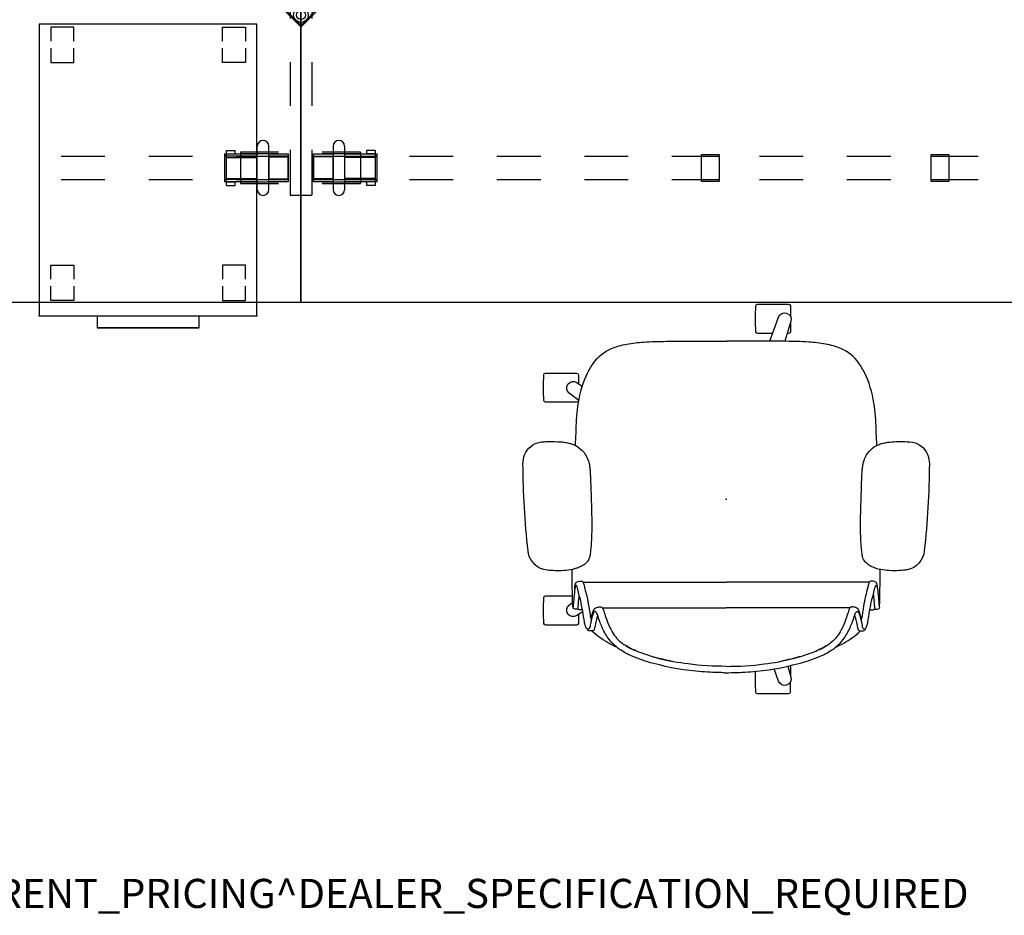
# Model space of a CAD drawing. Units: inches. Extents: x -2 to 241, y -6 to 123.
# Drawn here: x 65 to 133, y -6 to 55 of the extents above; entities that cross this region are included whole.
import ezdxf

# ---------------------------------------------------------------- set-up
doc = ezdxf.new("R2010")
doc.units = ezdxf.units.IN
doc.header["$MEASUREMENT"] = 0
for name, color, linetype in [('HARDWARE', 4, 'Continuous'), ('PROP-BONUS-FINISH', 7, 'Continuous'), ('PROP-BONUS-PROD_NO', 7, 'Continuous'), ('SEAT', 5, 'Continuous'), ('STORAGE', 4, 'Continuous'), ('STRUCTURE', 7, 'Continuous'), ('STRUCTURE-BEAM', 7, 'Continuous'), ('STRUCTURE-LEGBRKT', 7, 'Continuous'), ('WKSURF', 6, 'Continuous')]:
    doc.layers.add(name, color=color, linetype=linetype)
doc.styles.get("Standard").update_dxf_attribs({"font": 'arial.ttf'})

# ---------------------------------------------------------------- blocks, each defined once
blk = doc.blocks.new('BBUBBLET')
at = {"layer": 'PROP-BONUS-FINISH'}
blk.add_attdef('FINISH', (3, -5.5), '', height=2, dxfattribs=at)
at = {"layer": 'PROP-BONUS-PROD_NO', "flags": 8}
blk.add_attdef('PROD_NO', (3, -3), '', height=2, dxfattribs=at)
blk = doc.blocks.new('disclaimer')
ref = blk.add_blockref('BBUBBLET', (0, 0))
ref.add_attrib('FINISH', 'BUDGET_PURPOSES_ONLY^ UPDATE_FOR_CURRENT_PRICING^ DEALER_SPECIFICATION_REQUIRED', (3, -5.5), dxfattribs={"layer": 'PROP-BONUS-FINISH', "height": 2})
blk = doc.blocks.new('xgnbr_72_1p')
at = {"layer": 'STRUCTURE-BEAM'}
for p, q in [((0.865, -19.882), (0.865, -21.457)), ((4.44, -19.882), (0.865, -19.882)), ((10.44, -19.882), (7.44, -19.882)), ((16.44, -19.882), (13.44, -19.882)), ((22.44, -19.882), (19.44, -19.882)), ((28.44, -19.882), (25.44, -19.882)), ((34.44, -19.882), (31.44, -19.882)), ((40.44, -19.882), (37.44, -19.882)), ((46.44, -19.882), (43.44, -19.882)), ((58.44, -19.882), (55.44, -19.882)), ((64.44, -19.882), (61.44, -19.882)), ((71.015, -19.882), (67.44, -19.882)), ((71.015, -21.457), (71.015, -19.882)), ((0.865, -21.457), (4.44, -21.457)), ((7.44, -21.457), (10.44, -21.457)), ((13.44, -21.457), (16.44, -21.457)), ((19.44, -21.457), (22.44, -21.457)), ((25.44, -21.457), (28.44, -21.457)), ((31.44, -21.457), (34.44, -21.457)), ((37.44, -21.457), (40.44, -21.457)), ((43.44, -21.457), (46.44, -21.457)), ((55.44, -21.457), (58.44, -21.457)), ((61.44, -21.457), (64.44, -21.457)), ((67.44, -21.457), (71.015, -21.457))]:
    blk.add_line(p, q, dxfattribs=at)
blk = doc.blocks.new('xgnlfsn_60_0p')
at = {"layer": 'STRUCTURE'}
for p, q in [((-0.75, 22.696), (0.75, 22.696)), ((-0.75, 22.696), (-0.75, 19.578)), ((0.75, 22.696), (0.75, 19.578)), ((-0.75, 16.578), (-0.75, 13.578)), ((0.75, 16.578), (0.75, 13.578)), ((-0.075, 10.923), (-1.4, 9.598)), ((-0.028, 10.859), (-1.325, 9.562)), ((1.325, 9.562), (0.028, 10.859)), ((1.4, 9.598), (0.075, 10.923)), ((-0.75, 10.578), (-0.75, 7.578)), ((0.75, 10.578), (0.75, 7.578)), ((-1.297, 9.495), (1.297, 9.495)), ((1.325, 9.417), (-1.325, 9.417)), ((-0.75, 4.578), (-0.75, 1.578)), ((0.75, 4.578), (0.75, 1.578)), ((-0.75, -1.422), (-0.75, -4.422)), ((0.75, -1.422), (0.75, -4.422)), ((-0.75, -7.422), (-0.75, -10.422)), ((0.75, -7.422), (0.75, -10.422)), ((-1.325, -9.415), (1.325, -9.415)), ((-1.4, -9.596), (-0.075, -10.921)), ((-1.325, -9.56), (-0.028, -10.857)), ((1.297, -9.493), (-1.297, -9.493)), ((0.028, -10.857), (1.325, -9.56)), ((0.075, -10.921), (1.4, -9.596)), ((-0.75, -13.422), (-0.75, -16.422)), ((0.75, -13.422), (0.75, -16.422)), ((-0.75, -19.422), (-0.75, -22.54)), ((0.75, -19.422), (0.75, -22.54)), ((-0.75, -22.54), (0.75, -22.54))]:
    blk.add_line(p, q, dxfattribs=at)
for centre, radius in [((0, 10.191), 0.5), ((0, 10.191), 0.313), ((0, -10.189), 0.5), ((0, -10.189), 0.313)]:
    blk.add_circle(centre, radius, dxfattribs=at)
for centre, radius, start, end in [((0, 10.848), 0.106, 45, 135), ((0, 10.831), 0.0394, 45, 135), ((-1.325, 9.523), 0.106, 135, 270), ((-1.297, 9.535), 0.0394, 135, 270), ((1.297, 9.535), 0.0394, 270, 45), ((1.325, 9.523), 0.106, 270, 45), ((-1.325, -9.521), 0.106, 90, 225), ((1.325, -9.521), 0.106, 315, 90), ((-1.297, -9.533), 0.0394, 90, 225), ((1.297, -9.533), 0.0394, 315, 90), ((0, -10.846), 0.106, 225, 315), ((0, -10.829), 0.0394, 225, 315)]:
    blk.add_arc(centre, radius, start, end, dxfattribs=at)
blk.add_point((0, 0), dxfattribs=at)
at = {"layer": 'STRUCTURE-LEGBRKT'}
for p, q in [((-4.152, 21.752), (-4.152, 19.587)), ((-1.537, 21.752), (-4.152, 21.752)), ((-1.537, 21.634), (-4.152, 21.634)), ((4.077, 21.752), (1.463, 21.752)), ((4.077, 21.634), (1.463, 21.634)), ((4.077, 21.752), (4.077, 19.587)), ((-4.152, 19.705), (-1.537, 19.705)), ((-4.152, 19.587), (-1.537, 19.587)), ((1.463, 19.705), (4.077, 19.705)), ((1.463, 19.587), (4.077, 19.587)), ((-4.152, 7.972), (-4.152, 5.807)), ((-1.537, 7.972), (-4.152, 7.972)), ((-1.537, 7.854), (-4.152, 7.854)), ((4.077, 7.972), (1.463, 7.972)), ((4.077, 7.854), (1.463, 7.854)), ((4.077, 7.972), (4.077, 5.807)), ((-4.152, 5.925), (-1.537, 5.925)), ((-4.152, 5.807), (-1.537, 5.807)), ((1.463, 5.925), (4.077, 5.925)), ((1.463, 5.807), (4.077, 5.807)), ((-4.152, -5.807), (-4.152, -7.972)), ((-1.537, -5.807), (-4.152, -5.807)), ((-1.537, -5.925), (-4.152, -5.925)), ((4.077, -5.807), (1.463, -5.807)), ((4.077, -5.925), (1.463, -5.925)), ((4.077, -5.807), (4.077, -7.972)), ((-4.152, -7.854), (-1.537, -7.854)), ((-4.152, -7.972), (-1.537, -7.972)), ((1.463, -7.854), (4.077, -7.854)), ((1.463, -7.972), (4.077, -7.972)), ((-4.152, -19.587), (-4.152, -21.752)), ((-1.537, -19.587), (-4.152, -19.587)), ((-1.537, -19.705), (-4.152, -19.705)), ((4.077, -19.587), (1.463, -19.587)), ((4.077, -19.705), (1.463, -19.705)), ((4.077, -19.587), (4.077, -21.752)), ((-4.152, -21.634), (-1.537, -21.634)), ((-4.152, -21.752), (-1.537, -21.752)), ((1.463, -21.634), (4.077, -21.634)), ((1.463, -21.752), (4.077, -21.752))]:
    blk.add_line(p, q, dxfattribs=at)
blk = doc.blocks.new('xgnhpf_9p')
at = {"layer": 'HARDWARE'}
for p, q in [((2.204, -19.174), (2.204, -22.166)), ((2.991, -19.174), (2.991, -22.166)), ((68.889, -22.166), (68.889, -19.174)), ((69.676, -22.166), (69.676, -19.174)), ((0.865, -21.623), (0.865, -19.717)), ((2.204, -19.917), (0.865, -19.917)), ((5.096, -19.95), (2.991, -19.95)), ((5.096, -19.717), (5.096, -21.623)), ((5.235, -21.623), (5.235, -19.717)), ((27.456, -21.595), (27.456, -19.744)), ((27.456, -19.744), (28.676, -19.744)), ((27.456, -19.855), (28.676, -19.855)), ((28.676, -19.744), (28.676, -21.595)), ((43.204, -21.595), (43.204, -19.744)), ((43.204, -19.744), (44.424, -19.744)), ((43.204, -19.855), (44.424, -19.855)), ((44.424, -19.744), (44.424, -21.595)), ((66.645, -19.717), (66.645, -21.623)), ((66.784, -21.623), (66.784, -19.717)), ((66.784, -19.95), (68.889, -19.95)), ((69.676, -19.917), (71.015, -19.917)), ((71.015, -19.717), (71.015, -21.623)), ((2.204, -21.422), (0.865, -21.422)), ((5.096, -21.389), (2.991, -21.389)), ((28.676, -21.484), (27.456, -21.484)), ((28.676, -21.595), (27.456, -21.595)), ((44.424, -21.484), (43.204, -21.484)), ((44.424, -21.595), (43.204, -21.595)), ((66.784, -21.389), (68.889, -21.389)), ((69.676, -21.422), (71.015, -21.422))]:
    blk.add_line(p, q, dxfattribs=at)
at = {"layer": 'HARDWARE', "extrusion": (-1, 1.83697e-16, 2.22045e-16)}
for p, q in [((4.505, -19.469), (4.505, -19.61)), ((5.096, -19.469), (4.505, -19.469)), ((5.096, -19.469), (5.096, -19.61)), ((0.865, -19.717), (2.204, -19.717)), ((2.991, -19.717), (5.235, -19.717)), ((4.505, -19.61), (4.505, -19.717)), ((5.096, -19.717), (4.505, -19.717)), ((5.096, -19.61), (5.096, -19.717)), ((2.204, -21.623), (0.865, -21.623)), ((5.235, -21.623), (2.991, -21.623)), ((4.505, -21.623), (4.505, -21.729)), ((5.096, -21.623), (4.505, -21.623)), ((4.505, -21.729), (4.505, -21.871)), ((5.096, -21.871), (4.505, -21.871)), ((5.096, -21.623), (5.096, -21.729)), ((5.096, -21.729), (5.096, -21.871))]:
    blk.add_line(p, q, dxfattribs=at)
at = {"layer": 'HARDWARE', "extrusion": (1, -6.12323e-17, 2.22045e-16)}
for p, q in [((66.784, -19.61), (66.784, -19.469)), ((66.784, -19.469), (67.375, -19.469)), ((67.375, -19.61), (67.375, -19.469)), ((66.645, -19.717), (68.889, -19.717)), ((66.784, -19.717), (66.784, -19.61)), ((66.784, -19.717), (67.375, -19.717)), ((67.375, -19.717), (67.375, -19.61)), ((69.676, -19.717), (71.015, -19.717)), ((68.889, -21.623), (66.645, -21.623)), ((66.784, -21.729), (66.784, -21.623)), ((66.784, -21.623), (67.375, -21.623)), ((66.784, -21.871), (66.784, -21.729)), ((66.784, -21.871), (67.375, -21.871)), ((67.375, -21.729), (67.375, -21.623)), ((67.375, -21.871), (67.375, -21.729)), ((71.015, -21.623), (69.676, -21.623))]:
    blk.add_line(p, q, dxfattribs=at)
at = {"layer": 'HARDWARE', "extrusion": (1.83697e-16, 1, 0)}
for p, q in [((0.865, -19.864), (2.204, -19.864)), ((2.204, -19.717), (2.204, -19.717)), ((2.991, -19.864), (5.235, -19.864)), ((2.991, -19.95), (2.991, -21.389)), ((0.865, -21.475), (2.204, -21.475)), ((2.991, -21.475), (5.235, -21.475)), ((2.204, -21.623), (2.204, -21.623))]:
    blk.add_line(p, q, dxfattribs=at)
at = {"layer": 'HARDWARE', "extrusion": (-1, 1.83697e-16, 0)}
blk.add_line((2.204, -21.422), (2.204, -19.917), dxfattribs=at)
at = {"layer": 'HARDWARE', "extrusion": (-6.12323e-17, -1, 0)}
for p, q in [((68.889, -19.864), (66.645, -19.864)), ((68.889, -21.389), (68.889, -19.95)), ((69.676, -19.717), (69.676, -19.717)), ((71.015, -19.864), (69.676, -19.864)), ((68.889, -21.475), (66.645, -21.475)), ((71.015, -21.475), (69.676, -21.475)), ((69.676, -21.623), (69.676, -21.623))]:
    blk.add_line(p, q, dxfattribs=at)
at = {"layer": 'HARDWARE', "extrusion": (1, -6.12323e-17, 0)}
blk.add_line((69.676, -19.917), (69.676, -21.422), dxfattribs=at)
at = {"layer": 'HARDWARE'}
for centre, start, end in [((2.597, -19.174), 0, 180), ((69.283, -19.174), 0, 180), ((2.597, -22.166), 180, 0), ((69.283, -22.166), 180, 0)]:
    blk.add_arc(centre, 0.394, start, end, dxfattribs=at)
blk = doc.blocks.new('hl2pm_20bfl06k_0p')
at = {"layer": 'STORAGE'}
for p, q in [((0, 20), (0, 0)), ((14.925, 20), (0, 20)), ((2.37, 19.8), (0.79, 19.8)), ((0.79, 19.8), (0.79, 18.838)), ((2.37, 18.838), (2.37, 19.8)), ((12.555, 18.838), (12.555, 19.8)), ((12.555, 19.8), (14.135, 19.8)), ((14.135, 19.8), (14.135, 18.838)), ((14.925, 0), (14.925, 20)), ((0.79, 18.358), (0.79, 17.37)), ((2.37, 17.37), (2.37, 18.358)), ((12.555, 17.37), (12.555, 18.358)), ((14.135, 18.358), (14.135, 17.37)), ((0.79, 17.37), (2.37, 17.37)), ((14.135, 17.37), (12.555, 17.37)), ((0.79, 2.518), (0.79, 3.48)), ((0.79, 3.48), (2.37, 3.48)), ((2.37, 3.48), (2.37, 2.518)), ((12.555, 3.48), (12.555, 2.518)), ((14.135, 3.48), (12.555, 3.48)), ((14.135, 2.518), (14.135, 3.48)), ((0.79, 1.05), (0.79, 2.038)), ((2.37, 2.038), (2.37, 1.05)), ((12.555, 2.038), (12.555, 1.05)), ((14.135, 1.05), (14.135, 2.038)), ((0, 0.947), (2.963, 0.947)), ((2.37, 1.05), (0.79, 1.05)), ((5.963, 0.947), (8.963, 0.947)), ((11.963, 0.947), (14.925, 0.947)), ((12.555, 1.05), (14.135, 1.05)), ((0, 0), (14.925, 0)), ((3.963, 0), (3.963, -0.813)), ((3.963, 0), (3.963, -0.813)), ((10.963, -0.813), (10.963, 0)), ((10.963, -0.813), (10.963, 0)), ((10.963, -0.813), (3.963, -0.813)), ((3.963, -0.813), (10.963, -0.813))]:
    blk.add_line(p, q, dxfattribs=at)
for p in [(0, 0), (14.925, 0)]:
    blk.add_point(p, dxfattribs=at)
blk = doc.blocks.new('xgntrg_3072gl_0p')
at = {"layer": 'WKSURF'}
for p, q in [((0, -0.59), (0, -29.875)), ((71.88, -29.875), (71.88, -0.59)), ((0, -29.875), (71.88, -29.875))]:
    blk.add_line(p, q, dxfattribs=at)
blk = doc.blocks.new('1cosm_midback_arms_0p')
at = {"layer": 'SEAT'}
for p, q in [((-3.551, 13.587), (-3.547, 13.587)), ((2.425, 13.932), (2.428, 13.932)), ((-7.542, 10.189), (-7.542, 10.189)), ((-7.54, 10.19), (-7.541, 10.359)), ((-7.42, 10.505), (-7.513, 10.484)), ((8.525, 10.131), (7.916, 10.131)), ((-8.87, 9.559), (-9.001, 9.486)), ((-7.593, 9.862), (-7.593, 10.067)), ((-7.593, 10.067), (-7.593, 10.067)), ((-5.691, 9.814), (-5.691, 0.001)), ((-9.165, 9.071), (-9.165, 9.071)), ((-9.045, 9.156), (-9.041, 9.326)), ((-0.366, 9.243), (-1.069, 9.223)), ((1.581, 9.309), (1.587, 9.31)), ((-7.467, 8.483), (-7.467, 0.001)), ((-11.906, 0.152), (-11.906, -0.151)), ((-7.467, -8.482), (-7.467, 0.001)), ((-5.691, -9.813), (-5.691, 0.001)), ((-13.247, -4.404), (-12.533, -4.404)), ((13.247, -4.403), (12.535, -4.403)), ((-9.165, -9.07), (-9.165, -9.07)), ((-9.045, -9.155), (-9.041, -9.325)), ((1.581, -9.308), (1.587, -9.309)), ((-8.87, -9.558), (-9.001, -9.485)), ((-7.593, -9.861), (-7.593, -10.066)), ((-7.593, -10.066), (-7.593, -10.066)), ((-7.542, -10.188), (-7.542, -10.188)), ((-7.54, -10.189), (-7.541, -10.358)), ((-7.42, -10.504), (-7.513, -10.483)), ((-3.547, -13.586), (-3.551, -13.586)), ((2.428, -13.931), (2.425, -13.931))]:
    blk.add_line(p, q, dxfattribs=at)
for points in [[(-4.872, 12.267, -0.329526), (-3.706, 13.562, -0.025291), (-3.551, 13.587)], [(-3.547, 13.587, -0.025371), (2.425, 13.932)], [(2.428, 13.932, -0.097416), (3.046, 13.817, -0.263135), (3.911, 12.745, -0.02848), (3.931, 12.571)], [(-7.907, 10.118, -0.005317), (-8.524, 10.13, -0.404093), (-8.641, 10.25), (-8.642, 12.383, -0.406566), (-8.526, 12.503)], [(-8.526, 12.503, -0.015215), (-6.759, 12.504, -0.404095), (-6.642, 12.385), (-6.641, 10.542)], [(-4.824, 10.547, -0.036022), (-4.905, 11.135, -0.026358), (-4.912, 11.73, -0.018394), (-4.872, 12.267)], [(3.931, 12.571, -0.008237), (3.947, 12.184, -0.027653), (3.926, 11.345, -0.018127), (3.888, 11.023, -0.025902), (3.821, 10.706, -0.023644), (3.751, 10.486)], [(6.779, 10.129, -0.000182), (6.758, 10.13, -0.404093), (6.641, 10.25), (6.64, 12.383, -0.406566), (6.757, 12.503)], [(6.757, 12.503, -0.015215), (8.523, 12.504, -0.404095), (8.64, 12.385), (8.641, 10.251, -0.406567), (8.525, 10.131, -0.005319)], [(-7.698, 9.811), (-7.99, 10.24, -0.970099), (-7.27, 10.763), (-7.09, 10.531)], [(6.759, 10.103), (7.27, 10.763, -0.970099), (7.99, 10.24), (7.731, 9.86)], [(-8.915, 9.445, -0.32302), (-8.893, 9.536, -0.065564), (-8.845, 9.579, -0.062642), (-8.738, 9.636, -0.022502), (-8.655, 9.664, -0.029623), (-8.433, 9.714, -0.00042), (-7.69, 9.838, 0.007705), (-7.281, 9.911, 0.010203), (-6.892, 9.998, 0.001291), (-6.09, 10.2, 0.034428), (-5.986, 10.236, 0.109829), (-5.934, 10.27, 0.40271), (-5.933, 10.302, 0.087167), (-5.952, 10.317, 0.060212), (-6.025, 10.346, 0.02269), (-6.126, 10.368, 0.019341), (-6.426, 10.408, 0.006238), (-7.057, 10.467, -0.008552), (-7.358, 10.494, -0.071003), (-7.42, 10.505, -1.124994), (-7.416, 10.511, -0.054719), (-7.308, 10.522, -0.008938), (-6.57, 10.542, -0.00397), (-4.826, 10.555, -0.00397)], [(-7.593, 10.067, -0.19788), (-7.542, 10.189)], [(-6.558, 10.094, 0.002262), (-6.662, 10.104, 0.003859), (-7.003, 10.136, -0.000097), (-7.267, 10.158, -0.002591), (-7.548, 10.183)], [(-7.542, 10.189, -0.020872), (-7.541, 10.19, -0.013811), (-7.54, 10.191)], [(-7.541, 10.359, -0.112783), (-7.513, 10.484)], [(-6.126, 10.368, -0.144165), (-6.001, 10.373, -0.011693), (-5.907, 10.356, -0.025604), (-5.816, 10.333, -0.023122), (-5.775, 10.318, -0.114748), (-5.717, 10.275, -0.073146), (-5.676, 10.215, -0.070182), (-5.63, 10.072, -0.045592), (-5.62, 9.968)], [(-4.819, 10.523, -0.001339), (-4.824, 10.547)], [(-3.938, 9.35, -0.13846), (-4.376, 9.602, -0.062371), (-4.565, 9.849, -0.025877), (-4.649, 10.008, -0.029747), (-4.747, 10.258, -0.025103), (-4.819, 10.523)], [(-4.819, 10.523, 323.781498), (-4.819, 10.523)], [(3.751, 10.486, -0.210444), (2.701, 9.474, -0.04161), (2.367, 9.381, -0.006097), (2.31, 9.371)], [(3.681, 10.337, -0.001153), (4.534, 10.293)], [(4.534, 10.293, -0.026044), (6.363, 10.166)], [(6.363, 10.166, 0.000831), (6.371, 10.165)], [(6.371, 10.165, -0.007276), (6.591, 10.133)], [(6.591, 10.133, -0.073515), (8.682, 9.484, -0.041882), (9.332, 9.099, -0.142587), (10.329, 7.864, -0.034329), (10.506, 7.352, -0.022856), (10.629, 6.807, -0.026816), (10.77, 5.662, -0.010359), (10.809, 4.881, -0.005352), (10.825, 4.09, -0.002666), (10.829, 0.001)], [(-9.041, 9.326, -0.110933), (-9.001, 9.486)], [(-5.62, 9.968, -0.061954), (-5.63, 9.894, -0.068765), (-5.644, 9.857, -0.132749), (-5.685, 9.818, -0.038053), (-5.729, 9.797, -0.020456), (-5.79, 9.776, -0.009272), (-5.866, 9.755, -0.00216), (-6.128, 9.69, -0.00375), (-6.654, 9.559, -0.005826), (-6.831, 9.518, -0.009376), (-7.108, 9.464, -0.004667), (-7.394, 9.417, 0.000396), (-7.767, 9.358, 0.009139), (-8.106, 9.299, 0.009958), (-8.254, 9.267)], [(-11.271, 4.99, -0.034877), (-10.771, 6.456, -0.05021), (-10.305, 7.308, -0.087542), (-9.531, 8.091, -0.052088), (-8.772, 8.518, -0.015009), (-8.395, 8.669, -0.008364), (-7.947, 8.824, 0.027315), (-7.798, 8.88, 0.151903), (-7.71, 8.955, 0.27593), (-7.713, 9.02, 0.066567), (-7.735, 9.045, 0.070186), (-7.811, 9.097, 0.033849), (-7.933, 9.148, 0.025217), (-8.166, 9.215, 0.01256), (-8.446, 9.275, -0.011283), (-8.654, 9.316, -0.036208), (-8.8, 9.359, -0.066887), (-8.881, 9.403, -0.121629), (-8.915, 9.445, -0.173245)], [(-10.165, 7.495, -0.006474), (-10.04, 7.757, -0.009222), (-9.964, 7.904, -0.059572), (-9.165, 9.071)], [(-9.165, 9.071, -0.023633), (-9.044, 9.196)], [(-8.016, 8.818, 0.015399), (-8.104, 8.849, 0.011315), (-8.208, 8.879, 0.010861), (-8.372, 8.919, 0.007984), (-8.592, 8.964, -0.002541), (-8.704, 8.985, -0.010218), (-8.797, 9.006, -0.018665), (-8.881, 9.029, -0.023029), (-8.94, 9.051, -0.034538), (-8.985, 9.074, -0.097614), (-9.03, 9.113, -0.165278), (-9.045, 9.156)], [(-8.254, 9.267, -0.002789), (-8.116, 9.239, -0.005871), (-7.997, 9.213, -0.017908), (-7.801, 9.16, -0.012742), (-7.721, 9.133, -0.017251), (-7.652, 9.105, -0.019969), (-7.595, 9.077, -0.032305), (-7.562, 9.057, -0.033), (-7.54, 9.04, -0.047331), (-7.483, 8.978, -0.039195), (-7.461, 8.941, -0.042459), (-7.427, 8.858, -0.03991), (-7.402, 8.748, -0.03644), (-7.396, 8.666)], [(-3.722, 9.316, -0.003886), (-3.761, 9.32, -0.012053), (-3.843, 9.331, -0.020702), (-3.938, 9.35)], [(-3.369, 9.282, -0.001416), (-3.722, 9.316)], [(-1.069, 9.223, -0.015824), (-2.595, 9.232, -0.013357), (-3.369, 9.282)], [(0.562, 9.272, -0.001463), (-0.377, 9.243)], [(1.581, 9.309, -0.001555), (0.812, 9.28, -0.000379), (0.552, 9.271)], [(2.31, 9.371, -0.019302), (2.04, 9.336, -0.006577), (1.904, 9.325, -0.004062), (1.768, 9.318, -0.002467), (1.587, 9.31)], [(-7.396, 8.666, -0.067239), (-7.408, 8.575, -0.106254), (-7.439, 8.514, -0.037808), (-7.465, 8.485, -0.06884), (-7.5, 8.46, -0.03128), (-7.566, 8.432, -0.010318), (-7.676, 8.394, 0.006344), (-8.125, 8.248, 0.026219), (-8.755, 8, 0.02388), (-9.1, 7.821, 0.101312), (-9.89, 7.123, 0.012847), (-9.986, 6.989)], [(-11.471, 0.001, -0.031908), (-11.31, 2.613, -0.031541), (-10.928, 4.604, -0.024775), (-10.517, 5.912, -0.017691), (-10.319, 6.392, -0.029724), (-10.069, 6.861, -0.01037), (-9.986, 6.989)], [(-10.066, 6.866, 0.021366), (-10.24, 6.554, 0.013433), (-10.359, 6.302)], [(-10.35, 7.243, 0.000444), (-10.349, 7.243)], [(-11.906, 0.152, -0.017418), (-11.845, 1.666, -0.049267), (-11.271, 4.99)], [(-10.8, 5.063, 0.021747), (-11.111, 3.814)], [(-11.471, 0.001, 0.031908), (-11.31, -2.612, 0.031541), (-10.928, -4.602, 0.024775), (-10.517, -5.911, 0.017691), (-10.319, -6.391, 0.029724), (-10.069, -6.86, 0.01037), (-9.986, -6.988)], [(6.591, -10.132, 0.073515), (8.682, -9.483, 0.041882), (9.332, -9.098, 0.142587), (10.329, -7.863, 0.034329), (10.506, -7.351, 0.022856), (10.629, -6.806, 0.026816), (10.77, -5.661, 0.010359), (10.809, -4.88, 0.005352), (10.825, -4.089, 0.002666), (10.829, 0.001)], [(-11.906, -0.151, 0.017418), (-11.845, -1.665, 0.049267), (-11.271, -4.989)], [(-13.248, -2.031, -0.012345), (-11.815, -2.022, -0.012345)], [(11.479, -2.031, -0.015215), (13.246, -2.03, -0.404095), (13.362, -2.15), (13.364, -4.283, -0.406567), (13.247, -4.403, -0.006381)], [(-13.247, -4.404, -0.404093), (-13.364, -4.285), (-13.365, -2.151, -0.406566), (-13.248, -2.031)], [(11.363, -3.186), (11.362, -2.151, -0.406566), (11.479, -2.031)], [(-11.465, -4.218), (-12.208, -4.434, -0.970099), (-12.483, -3.588), (-11.649, -3.289)], [(10.831, -2.995), (12.483, -3.588, -0.970099), (12.208, -4.434), (10.828, -4.032)], [(-10.8, -5.062, -0.021747), (-11.111, -3.813)], [(-11.425, -4.388, -0.120861), (-11.48, -4.403, -0.005731), (-12.146, -4.416, -0.005731)], [(12.147, -4.417, -0.005735), (11.481, -4.404, -0.404093), (11.364, -4.285), (11.364, -4.188)], [(-11.271, -4.989, 0.034877), (-10.771, -6.455, 0.05021), (-10.305, -7.307, 0.087542), (-9.531, -8.09, 0.052088), (-8.772, -8.517, 0.015009), (-8.395, -8.668, 0.008364), (-7.947, -8.823, -0.027315), (-7.798, -8.879, -0.151903), (-7.71, -8.954, -0.27593), (-7.713, -9.019, -0.066567), (-7.735, -9.044, -0.070186), (-7.811, -9.096, -0.033849), (-7.933, -9.147, -0.025217), (-8.166, -9.214, -0.01256), (-8.446, -9.274, 0.011283), (-8.654, -9.315, 0.036208), (-8.8, -9.358, 0.066887), (-8.881, -9.402, 0.487373), (-8.884, -9.578)], [(-10.066, -6.865, -0.021366), (-10.24, -6.553, -0.013433), (-10.359, -6.301)], [(-10.35, -7.242, -0.000444), (-10.349, -7.242)], [(-7.396, -8.665, 0.067239), (-7.408, -8.574, 0.106254), (-7.439, -8.513, 0.037808), (-7.465, -8.484, 0.06884), (-7.5, -8.459, 0.03128), (-7.566, -8.431, 0.010318), (-7.676, -8.393, -0.006344), (-8.125, -8.247, -0.026219), (-8.755, -7.999, -0.02388), (-9.1, -7.82, -0.101312), (-9.89, -7.122, -0.012847), (-9.986, -6.988)], [(-10.165, -7.494, 0.006474), (-10.04, -7.756, 0.009222), (-9.964, -7.903, 0.059572), (-9.165, -9.07)], [(-8.254, -9.266, 0.002789), (-8.116, -9.238, 0.005871), (-7.997, -9.212, 0.017908), (-7.801, -9.159, 0.012742), (-7.721, -9.132, 0.017251), (-7.652, -9.104, 0.019969), (-7.595, -9.076, 0.032305), (-7.562, -9.056, 0.033), (-7.54, -9.039, 0.047331), (-7.483, -8.977, 0.039195), (-7.461, -8.94, 0.042459), (-7.427, -8.857, 0.03991), (-7.402, -8.747, 0.03644), (-7.396, -8.665)], [(-9.165, -9.07, 0.023633), (-9.044, -9.195)], [(-8.016, -8.817, -0.015399), (-8.104, -8.847, -0.011315), (-8.208, -8.878, -0.010861), (-8.372, -8.918, -0.007984), (-8.592, -8.963, 0.002541), (-8.704, -8.984, 0.010218), (-8.797, -9.005, 0.018665), (-8.881, -9.028, 0.023029), (-8.94, -9.05, 0.034538), (-8.985, -9.073, 0.097614), (-9.03, -9.112, 0.165278), (-9.045, -9.155)], [(-9.041, -9.325, 0.110933), (-9.001, -9.485)], [(-5.62, -9.967, 0.061954), (-5.63, -9.893, 0.199874), (-5.685, -9.817, 0.038053), (-5.729, -9.796, 0.020456), (-5.79, -9.775, 0.009272), (-5.866, -9.754, 0.00216), (-6.128, -9.689, 0.00375), (-6.654, -9.558, 0.005826), (-6.831, -9.517, 0.009376), (-7.108, -9.463, 0.004667), (-7.394, -9.416, -0.000396), (-7.767, -9.357, -0.009139), (-8.106, -9.298, -0.009958), (-8.254, -9.266)], [(-4.819, -10.522, -0.035544), (-4.711, -10.154, -0.0482), (-4.552, -9.826, -0.073356), (-4.326, -9.554, -0.121464), (-3.938, -9.349)], [(-3.938, -9.349, -0.015539), (-3.87, -9.334, -0.010044), (-3.816, -9.325, -0.010019), (-3.746, -9.317, -0.002381), (-3.722, -9.315)], [(-3.722, -9.315, -0.001524), (-3.369, -9.281)], [(-3.369, -9.281, -0.012208), (-2.739, -9.237, -0.017736), (-1.069, -9.222)], [(-1.069, -9.222, -0.000683), (-0.709, -9.232, -0.000243), (-0.366, -9.242)], [(-0.377, -9.242, -0.001359), (0.562, -9.271)], [(0.552, -9.27, -0.001215), (1.326, -9.298, -0.000544), (1.581, -9.308)], [(1.587, -9.309, -0.003276), (1.813, -9.319, -0.004512), (1.95, -9.327, -0.007223), (2.085, -9.339, -0.0162), (2.31, -9.37)], [(2.31, -9.37, -0.054595), (2.756, -9.495, -0.168353), (3.657, -10.285, -0.035768), (3.751, -10.485)], [(-8.893, -9.535, 0.065564), (-8.845, -9.578, 0.062642), (-8.738, -9.635, 0.022502), (-8.655, -9.663, 0.029623), (-8.433, -9.713, 0.00042), (-7.69, -9.837, -0.007705), (-7.281, -9.91, -0.010203), (-6.892, -9.997, -0.001291), (-6.09, -10.199, -0.034428), (-5.986, -10.235, -0.109829), (-5.934, -10.269, -0.40271), (-5.933, -10.301, -0.087167), (-5.952, -10.316, -0.060212), (-6.025, -10.345, -0.02269), (-6.126, -10.367, -0.019341), (-6.426, -10.407, -0.006238), (-7.057, -10.466, 0.008552), (-7.358, -10.493, 0.071003), (-7.42, -10.504, 1.124994), (-7.416, -10.51, 0.054719), (-7.308, -10.521, 0.008938), (-6.57, -10.541, 0.003969), (-4.826, -10.554, 0.003969)], [(-7.593, -10.066, 0.19788), (-7.542, -10.188)], [(-6.558, -10.093, -0.002262), (-6.662, -10.103, -0.003859), (-7.003, -10.135, 0.000097), (-7.267, -10.157, 0.002591), (-7.548, -10.182)], [(-6.126, -10.367, 0.144165), (-6.001, -10.372, 0.011693), (-5.907, -10.355, 0.025604), (-5.816, -10.332, 0.023122), (-5.775, -10.317, 0.114748), (-5.717, -10.274, 0.073146), (-5.676, -10.214, 0.070182), (-5.63, -10.071, 0.045592), (-5.62, -9.967)], [(-7.542, -10.188, 0.020872), (-7.54, -10.19)], [(-7.541, -10.358, 0.112783), (-7.513, -10.483)], [(-4.872, -12.266, -0.013689), (-4.908, -11.836, -0.02811), (-4.908, -11.186, -0.034561), (-4.835, -10.599, -0.003559), (-4.824, -10.546)], [(-4.824, -10.546, -0.001341), (-4.819, -10.522)], [(3.684, -10.336, 0.001149), (4.534, -10.292)], [(3.751, -10.485, -0.005924), (3.764, -10.52)], [(3.764, -10.52, -0.026246), (3.837, -10.768, -0.02409), (3.896, -11.087, -0.026243), (3.946, -11.666, -0.008689), (3.95, -11.925, -0.015343), (3.931, -12.57)], [(4.534, -10.292, 0.026044), (6.363, -10.165)], [(6.363, -10.165, -0.000831), (6.371, -10.164)], [(6.371, -10.164, 0.007276), (6.591, -10.132)], [(-3.551, -13.586, -0.329532), (-4.847, -12.421, -0.025303), (-4.872, -12.266)], [(3.931, -12.57, -0.302264), (3.012, -13.829, -0.092428), (2.428, -13.931)], [(2.425, -13.931, -0.02537), (-3.547, -13.586)]]:
    blk.add_lwpolyline(points, format="xyb", dxfattribs=at)
blk.add_point((0, 0), dxfattribs=at)

msp = doc.modelspace()

# ---------------------------------------------------------------- block references
for name, p in [('xgnlfsn_60_0p', (84.38, 65.937)), ('xgnbr_72_1p', (12.5, 65.937)), ('xgnhpf_9p', (12.5, 65.937)), ('xgntrg_3072gl_0p', (12.5, 65.937)), ('xgntrg_3072gl_0p', (84.38, 65.937)), ('xgnbr_72_1p', (84.38, 65.937)), ('xgnhpf_9p', (84.38, 65.937)), ('hl2pm_20bfl06k_0p', (66.439, 35.115)), ('disclaimer', (0, 0))]:
    msp.add_blockref(name, p)
at = {"rotation": 90}
msp.add_blockref('1cosm_midback_arms_0p', (113.535, 22.547), dxfattribs=at)

doc.saveas('drawing.dxf')
